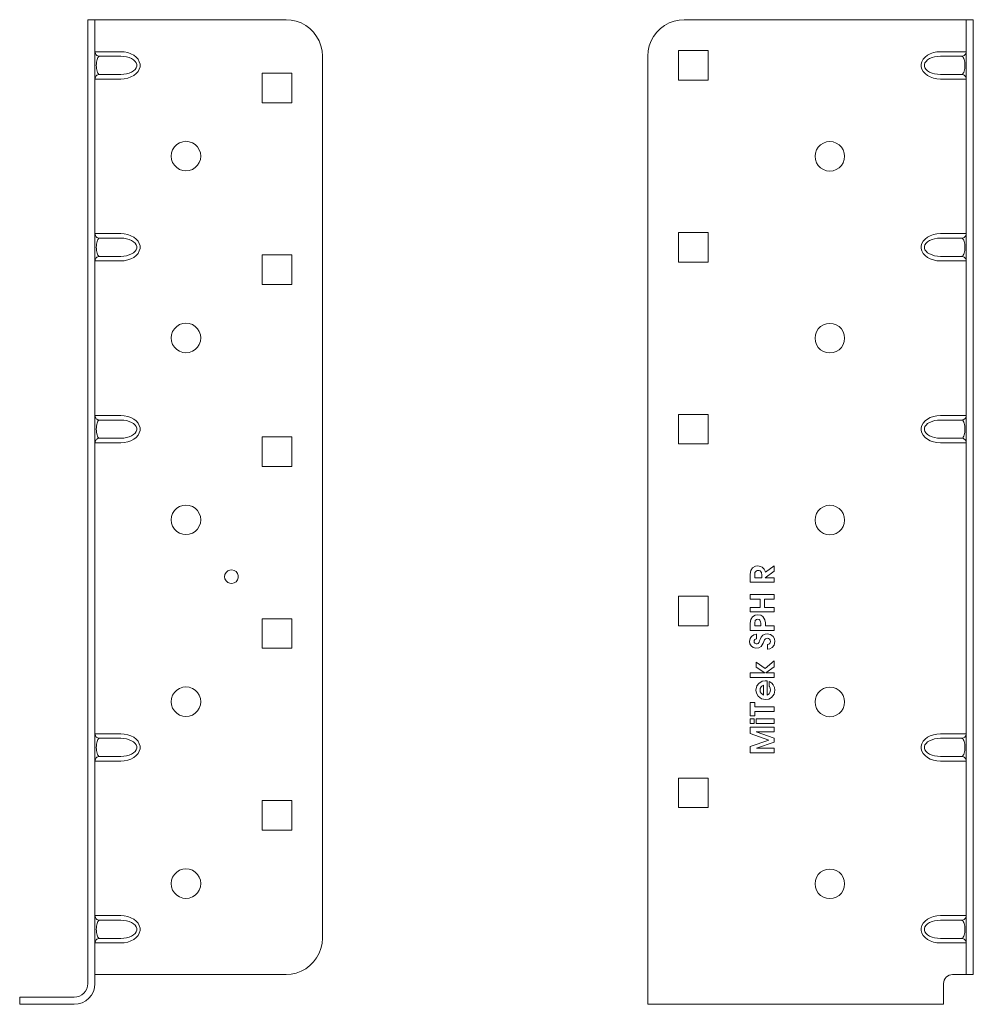
# Model space of a CAD drawing. Units: millimetres. Extents: x 20 to 1101, y 193 to 822.
# Drawn here: x 298 to 507, y 246 to 463 of the extents above; entities that cross this region are included whole.
import ezdxf

# ---------------------------------------------------------------- set-up
doc = ezdxf.new("R2010")
doc.units = ezdxf.units.MM
doc.header["$MEASUREMENT"] = 0
doc.layers.add('Layer 1', color=7, linetype='Continuous')

# ---------------------------------------------------------------- blocks, each defined once
blk = doc.blocks.new('block 7')
at = {"layer": 'Layer 1', "color": 40, "lineweight": 13}
for points in [[(312.7, 462.51), (312.7, 462.43), (312.7, 462.19), (312.7, 461.79), (312.7, 461.24), (312.7, 460.56), (312.7, 459.75), (312.7, 458.84), (312.7, 457.83), (312.7, 456.77), (312.7, 455.65), (312.7, 454.51)], [(314.25, 462.51), (312.7, 462.51)], [(314.25, 462.51), (314.31, 462.51), (314.48, 462.51), (314.75, 462.51), (315.13, 462.51), (315.58, 462.51), (316.1, 462.51), (316.66, 462.51), (317.25, 462.51)], [(314.25, 454.51), (314.25, 455.65), (314.25, 456.77), (314.25, 457.83), (314.25, 458.84), (314.25, 459.75), (314.25, 460.56), (314.25, 461.24), (314.25, 461.79), (314.25, 462.19), (314.25, 462.43), (314.25, 462.51)], [(356.25, 462.51), (317.25, 462.51)], [(356.25, 462.51), (357.39, 462.43), (358.5, 462.19), (359.57, 461.79), (360.57, 461.24), (361.49, 460.56), (362.3, 459.75), (362.98, 458.84), (363.53, 457.83), (363.93, 456.77), (364.17, 455.65), (364.25, 454.51)], [(317.25, 455.46), (316.66, 455.46), (316.1, 455.46), (315.58, 455.46), (315.13, 455.46), (314.75, 455.46), (314.48, 455.46), (314.31, 455.46), (314.25, 455.46)], [(315.25, 454.46), (315.05, 454.48), (314.87, 454.54), (314.69, 454.63), (314.54, 454.75), (314.42, 454.91), (314.33, 455.08), (314.27, 455.27), (314.25, 455.46)], [(319.92, 455.46), (317.25, 455.46)], [(319.92, 449.46), (320.7, 449.51), (321.45, 449.66), (322.15, 449.91), (322.78, 450.24), (323.31, 450.65), (323.72, 451.12), (324, 451.64), (324.15, 452.18), (324.15, 452.74), (324, 453.28), (323.72, 453.8), (323.31, 454.27), (322.78, 454.68), (322.15, 455.01), (321.45, 455.26), (320.7, 455.41), (319.92, 455.46)], [(312.7, 250.51), (312.7, 454.51)], [(314.25, 250.51), (314.25, 454.51)], [(315.25, 450.46), (315.13, 450.49), (315.01, 450.58), (314.9, 450.73), (314.79, 450.93), (314.71, 451.18), (314.64, 451.46), (314.58, 451.78), (314.55, 452.11), (314.54, 452.46), (314.55, 452.81), (314.58, 453.15), (314.64, 453.46), (314.71, 453.75), (314.79, 453.99), (314.9, 454.19), (315.01, 454.34), (315.13, 454.43), (315.25, 454.46)], [(319.92, 454.46), (315.25, 454.46)], [(319.92, 454.46), (320.57, 454.43), (321.2, 454.33), (321.78, 454.16), (322.3, 453.94), (322.74, 453.67), (323.09, 453.35), (323.32, 453.01), (323.44, 452.65), (323.44, 452.28), (323.32, 451.91), (323.09, 451.57), (322.74, 451.26), (322.3, 450.98), (321.78, 450.76), (321.2, 450.6), (320.57, 450.5), (319.92, 450.46)], [(364.25, 260.51), (364.25, 454.51)], [(314.25, 449.46), (314.27, 449.66), (314.33, 449.84), (314.42, 450.02), (314.54, 450.17), (314.69, 450.29), (314.87, 450.39), (315.05, 450.44), (315.25, 450.46)], [(315.25, 450.46), (319.92, 450.46)], [(351, 450.76), (357.5, 450.76)], [(351, 444.26), (351, 450.76)], [(357.5, 450.76), (357.5, 444.26)], [(314.25, 449.46), (314.31, 449.46), (314.48, 449.46), (314.75, 449.46), (315.13, 449.46), (315.58, 449.46), (316.1, 449.46), (316.66, 449.46), (317.25, 449.46)], [(317.25, 449.46), (319.92, 449.46)], [(357.5, 444.26), (351, 444.26)], [(331, 432.51), (331.08, 433.23), (331.32, 433.92), (331.71, 434.54), (332.22, 435.05), (332.84, 435.44), (333.53, 435.68), (334.25, 435.76), (334.97, 435.68), (335.66, 435.44), (336.28, 435.05), (336.79, 434.54), (337.18, 433.92), (337.42, 433.23), (337.5, 432.51), (337.42, 431.79), (337.18, 431.1), (336.79, 430.49), (336.28, 429.97), (335.66, 429.58), (334.97, 429.34), (334.25, 429.26), (333.53, 429.34), (332.84, 429.58), (332.22, 429.97), (331.71, 430.49), (331.32, 431.1), (331.08, 431.79), (331, 432.51)], [(317.25, 415.46), (316.66, 415.46), (316.1, 415.46), (315.58, 415.46), (315.13, 415.46), (314.75, 415.46), (314.48, 415.46), (314.31, 415.46), (314.25, 415.46)], [(315.25, 414.46), (315.05, 414.48), (314.87, 414.54), (314.69, 414.63), (314.54, 414.75), (314.42, 414.91), (314.33, 415.08), (314.27, 415.27), (314.25, 415.46)], [(315.25, 410.46), (315.13, 410.49), (315.01, 410.58), (314.9, 410.73), (314.79, 410.93), (314.71, 411.18), (314.64, 411.46), (314.58, 411.78), (314.55, 412.11), (314.54, 412.46), (314.55, 412.81), (314.58, 413.15), (314.64, 413.46), (314.71, 413.75), (314.79, 413.99), (314.9, 414.19), (315.01, 414.34), (315.13, 414.43), (315.25, 414.46)], [(319.92, 414.46), (315.25, 414.46)], [(319.92, 415.46), (317.25, 415.46)], [(319.92, 409.46), (320.7, 409.51), (321.45, 409.66), (322.15, 409.91), (322.78, 410.24), (323.31, 410.65), (323.72, 411.12), (324, 411.64), (324.15, 412.18), (324.15, 412.74), (324, 413.28), (323.72, 413.8), (323.31, 414.27), (322.78, 414.68), (322.15, 415.01), (321.45, 415.26), (320.7, 415.41), (319.92, 415.46)], [(319.92, 414.46), (320.57, 414.43), (321.2, 414.33), (321.78, 414.16), (322.3, 413.94), (322.74, 413.67), (323.09, 413.35), (323.32, 413.01), (323.44, 412.65), (323.44, 412.28), (323.32, 411.91), (323.09, 411.57), (322.74, 411.26), (322.3, 410.98), (321.78, 410.76), (321.2, 410.6), (320.57, 410.5), (319.92, 410.46)], [(314.25, 409.46), (314.27, 409.66), (314.33, 409.84), (314.42, 410.02), (314.54, 410.17), (314.69, 410.29), (314.87, 410.39), (315.05, 410.44), (315.25, 410.46)], [(314.25, 409.46), (314.31, 409.46), (314.48, 409.46), (314.75, 409.46), (315.13, 409.46), (315.58, 409.46), (316.1, 409.46), (316.66, 409.46), (317.25, 409.46)], [(315.25, 410.46), (319.92, 410.46)], [(317.25, 409.46), (319.92, 409.46)], [(351, 410.76), (357.5, 410.76)], [(351, 404.26), (351, 410.76)], [(357.5, 410.76), (357.5, 404.26)], [(357.5, 404.26), (351, 404.26)], [(331, 392.51), (331.08, 393.23), (331.32, 393.92), (331.71, 394.54), (332.22, 395.05), (332.84, 395.44), (333.53, 395.68), (334.25, 395.76), (334.97, 395.68), (335.66, 395.44), (336.28, 395.05), (336.79, 394.54), (337.18, 393.92), (337.42, 393.23), (337.5, 392.51), (337.42, 391.79), (337.18, 391.1), (336.79, 390.49), (336.28, 389.97), (335.66, 389.58), (334.97, 389.34), (334.25, 389.26), (333.53, 389.34), (332.84, 389.58), (332.22, 389.97), (331.71, 390.49), (331.32, 391.1), (331.08, 391.79), (331, 392.51)], [(317.25, 375.46), (316.66, 375.46), (316.1, 375.46), (315.58, 375.46), (315.13, 375.46), (314.75, 375.46), (314.48, 375.46), (314.31, 375.46), (314.25, 375.46)], [(315.25, 374.46), (315.05, 374.48), (314.87, 374.54), (314.69, 374.63), (314.54, 374.75), (314.42, 374.91), (314.33, 375.08), (314.27, 375.27), (314.25, 375.46)], [(319.92, 375.46), (317.25, 375.46)], [(319.92, 369.46), (320.7, 369.51), (321.45, 369.66), (322.15, 369.91), (322.78, 370.24), (323.31, 370.65), (323.72, 371.12), (324, 371.64), (324.15, 372.18), (324.15, 372.74), (324, 373.28), (323.72, 373.8), (323.31, 374.27), (322.78, 374.68), (322.15, 375.01), (321.45, 375.26), (320.7, 375.41), (319.92, 375.46)], [(315.25, 370.46), (315.13, 370.49), (315.01, 370.58), (314.9, 370.73), (314.79, 370.93), (314.71, 371.18), (314.64, 371.46), (314.58, 371.78), (314.55, 372.11), (314.54, 372.46), (314.55, 372.81), (314.58, 373.15), (314.64, 373.46), (314.71, 373.75), (314.79, 373.99), (314.9, 374.19), (315.01, 374.34), (315.13, 374.43), (315.25, 374.46)], [(319.92, 374.46), (315.25, 374.46)], [(319.92, 374.46), (320.57, 374.43), (321.2, 374.33), (321.78, 374.16), (322.3, 373.94), (322.74, 373.67), (323.09, 373.35), (323.32, 373.01), (323.44, 372.65), (323.44, 372.28), (323.32, 371.91), (323.09, 371.57), (322.74, 371.26), (322.3, 370.98), (321.78, 370.76), (321.2, 370.6), (320.57, 370.5), (319.92, 370.46)], [(314.25, 369.46), (314.27, 369.66), (314.33, 369.84), (314.42, 370.02), (314.54, 370.17), (314.69, 370.29), (314.87, 370.39), (315.05, 370.44), (315.25, 370.46)], [(315.25, 370.46), (319.92, 370.46)], [(351, 364.26), (351, 370.76)], [(351, 370.76), (357.5, 370.76)], [(357.5, 370.76), (357.5, 364.26)], [(314.25, 369.46), (314.31, 369.46), (314.48, 369.46), (314.75, 369.46), (315.13, 369.46), (315.58, 369.46), (316.1, 369.46), (316.66, 369.46), (317.25, 369.46)], [(317.25, 369.46), (319.92, 369.46)], [(357.5, 364.26), (351, 364.26)], [(331, 352.51), (331.08, 353.23), (331.32, 353.92), (331.71, 354.54), (332.22, 355.05), (332.84, 355.44), (333.53, 355.68), (334.25, 355.76), (334.97, 355.68), (335.66, 355.44), (336.28, 355.05), (336.79, 354.54), (337.18, 353.92), (337.42, 353.23), (337.5, 352.51), (337.42, 351.79), (337.18, 351.1), (336.79, 350.49), (336.28, 349.97), (335.66, 349.58), (334.97, 349.34), (334.25, 349.26), (333.53, 349.34), (332.84, 349.58), (332.22, 349.97), (331.71, 350.49), (331.32, 351.1), (331.08, 351.79), (331, 352.51)], [(342.75, 340.01), (342.83, 340.5), (343.07, 340.93), (343.43, 341.27), (343.88, 341.47), (344.37, 341.51), (344.85, 341.39), (345.27, 341.12), (345.57, 340.73), (345.73, 340.26), (345.73, 339.76), (345.57, 339.3), (345.27, 338.91), (344.85, 338.64), (344.37, 338.52), (343.88, 338.56), (343.43, 338.76), (343.07, 339.09), (342.83, 339.52), (342.75, 340.01)], [(351, 324.26), (351, 330.76)], [(351, 330.76), (357.5, 330.76)], [(357.5, 330.76), (357.5, 324.26)], [(357.5, 324.26), (351, 324.26)], [(331, 312.51), (331.08, 313.23), (331.32, 313.92), (331.71, 314.54), (332.22, 315.05), (332.84, 315.44), (333.53, 315.68), (334.25, 315.76), (334.97, 315.68), (335.66, 315.44), (336.28, 315.05), (336.79, 314.54), (337.18, 313.92), (337.42, 313.23), (337.5, 312.51), (337.42, 311.79), (337.18, 311.1), (336.79, 310.49), (336.28, 309.97), (335.66, 309.58), (334.97, 309.34), (334.25, 309.26), (333.53, 309.34), (332.84, 309.58), (332.22, 309.97), (331.71, 310.49), (331.32, 311.1), (331.08, 311.79), (331, 312.51)], [(317.25, 305.46), (316.66, 305.46), (316.1, 305.46), (315.58, 305.46), (315.13, 305.46), (314.75, 305.46), (314.48, 305.46), (314.31, 305.46), (314.25, 305.46)], [(315.25, 304.46), (315.05, 304.48), (314.87, 304.54), (314.69, 304.63), (314.54, 304.75), (314.42, 304.91), (314.33, 305.08), (314.27, 305.27), (314.25, 305.46)], [(319.92, 305.46), (317.25, 305.46)], [(319.92, 299.46), (320.7, 299.51), (321.45, 299.66), (322.15, 299.91), (322.78, 300.24), (323.31, 300.65), (323.72, 301.12), (324, 301.64), (324.15, 302.18), (324.15, 302.74), (324, 303.28), (323.72, 303.8), (323.31, 304.27), (322.78, 304.68), (322.15, 305.01), (321.45, 305.26), (320.7, 305.41), (319.92, 305.46)], [(315.25, 300.46), (315.13, 300.49), (315.01, 300.58), (314.9, 300.73), (314.79, 300.93), (314.71, 301.18), (314.64, 301.46), (314.58, 301.78), (314.55, 302.11), (314.54, 302.46), (314.55, 302.81), (314.58, 303.15), (314.64, 303.46), (314.71, 303.75), (314.79, 303.99), (314.9, 304.19), (315.01, 304.34), (315.13, 304.43), (315.25, 304.46)], [(319.92, 304.46), (315.25, 304.46)], [(319.92, 304.46), (320.57, 304.43), (321.2, 304.33), (321.78, 304.16), (322.3, 303.94), (322.74, 303.67), (323.09, 303.35), (323.32, 303.01), (323.44, 302.65), (323.44, 302.28), (323.32, 301.91), (323.09, 301.57), (322.74, 301.26), (322.3, 300.98), (321.78, 300.76), (321.2, 300.6), (320.57, 300.5), (319.92, 300.46)], [(314.25, 299.46), (314.27, 299.66), (314.33, 299.84), (314.42, 300.02), (314.54, 300.17), (314.69, 300.29), (314.87, 300.39), (315.05, 300.44), (315.25, 300.46)], [(314.25, 299.46), (314.31, 299.46), (314.48, 299.46), (314.75, 299.46), (315.13, 299.46), (315.58, 299.46), (316.1, 299.46), (316.66, 299.46), (317.25, 299.46)], [(315.25, 300.46), (319.92, 300.46)], [(317.25, 299.46), (319.92, 299.46)], [(351, 284.26), (351, 290.76)], [(351, 290.76), (357.5, 290.76)], [(357.5, 290.76), (357.5, 284.26)], [(357.5, 284.26), (351, 284.26)], [(331, 272.51), (331.08, 273.23), (331.32, 273.92), (331.71, 274.54), (332.22, 275.05), (332.84, 275.44), (333.53, 275.68), (334.25, 275.76), (334.97, 275.68), (335.66, 275.44), (336.28, 275.05), (336.79, 274.54), (337.18, 273.92), (337.42, 273.23), (337.5, 272.51), (337.42, 271.79), (337.18, 271.1), (336.79, 270.49), (336.28, 269.97), (335.66, 269.58), (334.97, 269.34), (334.25, 269.26), (333.53, 269.34), (332.84, 269.58), (332.22, 269.97), (331.71, 270.49), (331.32, 271.1), (331.08, 271.79), (331, 272.51)], [(317.25, 265.46), (316.66, 265.46), (316.1, 265.46), (315.58, 265.46), (315.13, 265.46), (314.75, 265.46), (314.48, 265.46), (314.31, 265.46), (314.25, 265.46)], [(315.25, 264.46), (315.05, 264.48), (314.87, 264.54), (314.69, 264.63), (314.54, 264.75), (314.42, 264.91), (314.33, 265.08), (314.27, 265.27), (314.25, 265.46)], [(315.25, 260.46), (315.13, 260.49), (315.01, 260.58), (314.9, 260.73), (314.79, 260.93), (314.71, 261.18), (314.64, 261.46), (314.58, 261.78), (314.55, 262.11), (314.54, 262.46), (314.55, 262.81), (314.58, 263.15), (314.64, 263.46), (314.71, 263.75), (314.79, 263.99), (314.9, 264.19), (315.01, 264.34), (315.13, 264.43), (315.25, 264.46)], [(319.92, 264.46), (315.25, 264.46)], [(319.92, 265.46), (317.25, 265.46)], [(319.92, 259.46), (320.7, 259.51), (321.45, 259.66), (322.15, 259.91), (322.78, 260.24), (323.31, 260.65), (323.72, 261.12), (324, 261.64), (324.15, 262.18), (324.15, 262.74), (324, 263.28), (323.72, 263.8), (323.31, 264.27), (322.78, 264.68), (322.15, 265.01), (321.45, 265.26), (320.7, 265.41), (319.92, 265.46)], [(319.92, 264.46), (320.57, 264.43), (321.2, 264.33), (321.78, 264.16), (322.3, 263.94), (322.74, 263.67), (323.09, 263.35), (323.32, 263.01), (323.44, 262.65), (323.44, 262.28), (323.32, 261.91), (323.09, 261.57), (322.74, 261.26), (322.3, 260.98), (321.78, 260.76), (321.2, 260.6), (320.57, 260.5), (319.92, 260.46)], [(314.25, 259.46), (314.27, 259.66), (314.33, 259.84), (314.42, 260.02), (314.54, 260.17), (314.69, 260.29), (314.87, 260.39), (315.05, 260.44), (315.25, 260.46)], [(315.25, 260.46), (319.92, 260.46)], [(364.25, 260.51), (364.17, 259.37), (363.93, 258.26), (363.53, 257.19), (362.98, 256.19), (362.3, 255.27), (361.49, 254.47), (360.57, 253.78), (359.57, 253.23), (358.5, 252.84), (357.39, 252.59), (356.25, 252.51)], [(314.25, 259.46), (314.31, 259.46), (314.48, 259.46), (314.75, 259.46), (315.13, 259.46), (315.58, 259.46), (316.1, 259.46), (316.66, 259.46), (317.25, 259.46)], [(317.25, 259.46), (319.92, 259.46)], [(317.25, 252.51), (316.66, 252.51), (316.1, 252.51), (315.58, 252.51), (315.13, 252.51), (314.75, 252.51), (314.48, 252.51), (314.31, 252.51), (314.25, 252.51)], [(317.25, 252.51), (356.25, 252.51)], [(312.7, 250.51), (312.64, 249.93), (312.47, 249.36), (312.19, 248.84), (311.82, 248.39), (311.37, 248.02), (310.85, 247.74), (310.28, 247.57), (309.7, 247.51)], [(314.25, 250.51), (314.16, 249.62), (313.9, 248.77), (313.48, 247.98), (312.92, 247.29), (312.23, 246.73), (311.44, 246.31), (310.59, 246.05), (309.7, 245.96)], [(305.7, 247.51), (304.56, 247.51), (303.45, 247.51), (302.38, 247.51), (301.37, 247.51), (300.46, 247.51), (299.65, 247.51), (298.97, 247.51), (298.42, 247.51), (298.02, 247.51), (297.78, 247.51), (297.7, 247.51)], [(297.7, 247.51), (297.7, 245.96)], [(309.7, 247.51), (305.7, 247.51)], [(297.7, 245.96), (297.78, 245.96), (298.02, 245.96), (298.42, 245.96), (298.97, 245.96), (299.65, 245.96), (300.46, 245.96), (301.37, 245.96), (302.38, 245.96), (303.45, 245.96), (304.56, 245.96), (305.7, 245.96)], [(309.7, 245.96), (305.7, 245.96)]]:
    blk.add_lwpolyline(points, dxfattribs=at)
blk = doc.blocks.new('block 16')
at = {"layer": 'Layer 1', "color": 40, "lineweight": 13}
for points in [[(443.8, 462.51), (442.66, 462.43), (441.55, 462.19), (440.48, 461.79), (439.47, 461.24), (438.56, 460.56), (437.75, 459.75), (437.07, 458.84), (436.52, 457.83), (436.12, 456.77), (435.88, 455.65), (435.8, 454.51)], [(502.8, 462.51), (443.8, 462.51)], [(505.8, 462.51), (505.74, 462.51), (505.57, 462.51), (505.29, 462.51), (504.92, 462.51), (504.47, 462.51), (503.95, 462.51), (503.38, 462.51), (502.8, 462.51)], [(505.8, 462.51), (507.35, 462.51)], [(505.8, 454.51), (505.8, 455.65), (505.8, 456.77), (505.8, 457.83), (505.8, 458.84), (505.8, 459.75), (505.8, 460.56), (505.8, 461.24), (505.8, 461.79), (505.8, 462.19), (505.8, 462.43), (505.8, 462.51)], [(507.35, 462.51), (507.35, 462.43), (507.35, 462.19), (507.35, 461.79), (507.35, 461.24), (507.35, 460.56), (507.35, 459.75), (507.35, 458.84), (507.35, 457.83), (507.35, 456.77), (507.35, 455.65), (507.35, 454.51)], [(442.55, 449.21), (442.55, 455.71)], [(442.55, 455.71), (449.05, 455.71)], [(449.05, 455.71), (449.05, 449.21)], [(500.13, 449.46), (499.35, 449.51), (498.6, 449.66), (497.89, 449.91), (497.27, 450.24), (496.74, 450.65), (496.33, 451.12), (496.05, 451.64), (495.9, 452.18), (495.9, 452.74), (496.05, 453.28), (496.33, 453.8), (496.74, 454.27), (497.27, 454.68), (497.89, 455.01), (498.6, 455.26), (499.35, 455.41), (500.13, 455.46)], [(500.13, 455.46), (502.8, 455.46)], [(502.8, 455.46), (503.38, 455.46), (503.95, 455.46), (504.47, 455.46), (504.92, 455.46), (505.29, 455.46), (505.57, 455.46), (505.74, 455.46), (505.8, 455.46)], [(504.8, 454.46), (504.99, 454.48), (505.18, 454.54), (505.36, 454.63), (505.51, 454.75), (505.63, 454.91), (505.72, 455.08), (505.78, 455.27), (505.8, 455.46)], [(435.8, 454.51), (435.8, 250.51)], [(500.13, 454.46), (499.48, 454.43), (498.85, 454.33), (498.27, 454.16), (497.75, 453.94), (497.31, 453.67), (496.96, 453.35), (496.73, 453.01), (496.61, 452.65), (496.61, 452.28), (496.73, 451.91), (496.96, 451.57), (497.31, 451.26), (497.75, 450.98), (498.27, 450.76), (498.85, 450.6), (499.48, 450.5), (500.13, 450.46)], [(500.13, 454.46), (504.8, 454.46)], [(504.8, 450.46), (504.92, 450.49), (505.04, 450.58), (505.15, 450.73), (505.25, 450.93), (505.34, 451.18), (505.41, 451.46), (505.46, 451.78), (505.5, 452.11), (505.51, 452.46), (505.5, 452.81), (505.46, 453.15), (505.41, 453.46), (505.34, 453.75), (505.25, 453.99), (505.15, 454.19), (505.04, 454.34), (504.92, 454.43), (504.8, 454.46)], [(505.8, 454.51), (505.8, 260.51)], [(507.35, 454.51), (507.35, 260.51)], [(504.8, 450.46), (500.13, 450.46)], [(504.8, 450.46), (504.99, 450.44), (505.18, 450.39), (505.36, 450.29), (505.51, 450.17), (505.63, 450.02), (505.72, 449.84), (505.78, 449.66), (505.8, 449.46)], [(449.05, 449.21), (442.55, 449.21)], [(502.8, 449.46), (500.13, 449.46)], [(505.8, 449.46), (505.74, 449.46), (505.57, 449.46), (505.29, 449.46), (504.92, 449.46), (504.47, 449.46), (503.95, 449.46), (503.38, 449.46), (502.8, 449.46)], [(479.05, 432.46), (478.97, 433.18), (478.73, 433.87), (478.34, 434.49), (477.83, 435), (477.21, 435.39), (476.52, 435.63), (475.8, 435.71), (475.08, 435.63), (474.39, 435.39), (473.77, 435), (473.26, 434.49), (472.87, 433.87), (472.63, 433.18), (472.55, 432.46), (472.63, 431.74), (472.87, 431.05), (473.26, 430.43), (473.77, 429.92), (474.39, 429.53), (475.08, 429.29), (475.8, 429.21), (476.52, 429.29), (477.21, 429.53), (477.83, 429.92), (478.34, 430.43), (478.73, 431.05), (478.97, 431.74), (479.05, 432.46)], [(442.55, 409.21), (442.55, 415.71)], [(442.55, 415.71), (449.05, 415.71)], [(449.05, 415.71), (449.05, 409.21)], [(500.13, 409.46), (499.35, 409.51), (498.6, 409.66), (497.89, 409.91), (497.27, 410.24), (496.74, 410.65), (496.33, 411.12), (496.05, 411.64), (495.9, 412.18), (495.9, 412.74), (496.05, 413.28), (496.33, 413.8), (496.74, 414.27), (497.27, 414.68), (497.89, 415.01), (498.6, 415.26), (499.35, 415.41), (500.13, 415.46)], [(500.13, 414.46), (499.48, 414.43), (498.85, 414.33), (498.27, 414.16), (497.75, 413.94), (497.31, 413.67), (496.96, 413.35), (496.73, 413.01), (496.61, 412.65), (496.61, 412.28), (496.73, 411.91), (496.96, 411.57), (497.31, 411.26), (497.75, 410.98), (498.27, 410.76), (498.85, 410.6), (499.48, 410.5), (500.13, 410.46)], [(500.13, 415.46), (502.8, 415.46)], [(500.13, 414.46), (504.8, 414.46)], [(502.8, 415.46), (503.38, 415.46), (503.95, 415.46), (504.47, 415.46), (504.92, 415.46), (505.29, 415.46), (505.57, 415.46), (505.74, 415.46), (505.8, 415.46)], [(504.8, 414.46), (504.99, 414.48), (505.18, 414.54), (505.36, 414.63), (505.51, 414.75), (505.63, 414.91), (505.72, 415.08), (505.78, 415.27), (505.8, 415.46)], [(504.8, 410.46), (504.92, 410.49), (505.04, 410.58), (505.15, 410.73), (505.25, 410.93), (505.34, 411.18), (505.41, 411.46), (505.46, 411.78), (505.5, 412.11), (505.51, 412.46), (505.5, 412.81), (505.46, 413.15), (505.41, 413.46), (505.34, 413.75), (505.25, 413.99), (505.15, 414.19), (505.04, 414.34), (504.92, 414.43), (504.8, 414.46)], [(504.8, 410.46), (500.13, 410.46)], [(502.8, 409.46), (500.13, 409.46)], [(505.8, 409.46), (505.74, 409.46), (505.57, 409.46), (505.29, 409.46), (504.92, 409.46), (504.47, 409.46), (503.95, 409.46), (503.38, 409.46), (502.8, 409.46)], [(504.8, 410.46), (504.99, 410.44), (505.18, 410.39), (505.36, 410.29), (505.51, 410.17), (505.63, 410.02), (505.72, 409.84), (505.78, 409.66), (505.8, 409.46)], [(449.05, 409.21), (442.55, 409.21)], [(479.05, 392.46), (478.97, 393.18), (478.73, 393.87), (478.34, 394.49), (477.83, 395), (477.21, 395.39), (476.52, 395.63), (475.8, 395.71), (475.08, 395.63), (474.39, 395.39), (473.77, 395), (473.26, 394.49), (472.87, 393.87), (472.63, 393.18), (472.55, 392.46), (472.63, 391.74), (472.87, 391.05), (473.26, 390.43), (473.77, 389.92), (474.39, 389.53), (475.08, 389.29), (475.8, 389.21), (476.52, 389.29), (477.21, 389.53), (477.83, 389.92), (478.34, 390.43), (478.73, 391.05), (478.97, 391.74), (479.05, 392.46)], [(442.55, 369.21), (442.55, 375.71)], [(442.55, 375.71), (449.05, 375.71)], [(449.05, 375.71), (449.05, 369.21)], [(500.13, 369.46), (499.35, 369.51), (498.6, 369.66), (497.89, 369.91), (497.27, 370.24), (496.74, 370.65), (496.33, 371.12), (496.05, 371.64), (495.9, 372.18), (495.9, 372.74), (496.05, 373.28), (496.33, 373.8), (496.74, 374.27), (497.27, 374.68), (497.89, 375.01), (498.6, 375.26), (499.35, 375.41), (500.13, 375.46)], [(500.13, 375.46), (502.8, 375.46)], [(502.8, 375.46), (503.38, 375.46), (503.95, 375.46), (504.47, 375.46), (504.92, 375.46), (505.29, 375.46), (505.57, 375.46), (505.74, 375.46), (505.8, 375.46)], [(504.8, 374.46), (504.99, 374.48), (505.18, 374.54), (505.36, 374.63), (505.51, 374.75), (505.63, 374.91), (505.72, 375.08), (505.78, 375.27), (505.8, 375.46)], [(500.13, 374.46), (499.48, 374.43), (498.85, 374.33), (498.27, 374.16), (497.75, 373.94), (497.31, 373.67), (496.96, 373.35), (496.73, 373.01), (496.61, 372.65), (496.61, 372.28), (496.73, 371.91), (496.96, 371.57), (497.31, 371.26), (497.75, 370.98), (498.27, 370.76), (498.85, 370.6), (499.48, 370.5), (500.13, 370.46)], [(500.13, 374.46), (504.8, 374.46)], [(504.8, 370.46), (504.92, 370.49), (505.04, 370.58), (505.15, 370.73), (505.25, 370.93), (505.34, 371.18), (505.41, 371.46), (505.46, 371.78), (505.5, 372.11), (505.51, 372.46), (505.5, 372.81), (505.46, 373.15), (505.41, 373.46), (505.34, 373.75), (505.25, 373.99), (505.15, 374.19), (505.04, 374.34), (504.92, 374.43), (504.8, 374.46)], [(504.8, 370.46), (500.13, 370.46)], [(504.8, 370.46), (504.99, 370.44), (505.18, 370.39), (505.36, 370.29), (505.51, 370.17), (505.63, 370.02), (505.72, 369.84), (505.78, 369.66), (505.8, 369.46)], [(449.05, 369.21), (442.55, 369.21)], [(502.8, 369.46), (500.13, 369.46)], [(505.8, 369.46), (505.74, 369.46), (505.57, 369.46), (505.29, 369.46), (504.92, 369.46), (504.47, 369.46), (503.95, 369.46), (503.38, 369.46), (502.8, 369.46)], [(479.05, 352.46), (478.97, 353.18), (478.73, 353.87), (478.34, 354.49), (477.83, 355), (477.21, 355.39), (476.52, 355.63), (475.8, 355.71), (475.08, 355.63), (474.39, 355.39), (473.77, 355), (473.26, 354.49), (472.87, 353.87), (472.63, 353.18), (472.55, 352.46), (472.63, 351.74), (472.87, 351.05), (473.26, 350.43), (473.77, 349.92), (474.39, 349.53), (475.08, 349.29), (475.8, 349.21), (476.52, 349.29), (477.21, 349.53), (477.83, 349.92), (478.34, 350.43), (478.73, 351.05), (478.97, 351.74), (479.05, 352.46)], [(458.83, 341.94), (459.43, 342.3), (459.97, 342.38)], [(459.97, 342.38), (460.53, 342.27), (460.93, 342.07)], [(461.63, 340.97), (463.59, 342.41)], [(463.59, 342.41), (463.6, 341.2)], [(458.3, 340.55), (458.45, 341.39), (458.83, 341.94)], [(458.3, 338.8), (458.3, 340.55)], [(459.35, 340.92), (459.3, 340.71), (459.29, 340.55)], [(459.29, 340.55), (459.29, 339.79)], [(460.05, 341.39), (459.8, 341.35), (459.59, 341.23), (459.35, 340.92)], [(460.48, 341.27), (460.25, 341.37), (460.05, 341.39)], [(460.83, 340.36), (460.75, 340.92), (460.48, 341.27)], [(460.83, 339.79), (460.83, 340.36)], [(460.93, 342.07), (461.36, 341.63), (461.57, 341.19)], [(463.6, 341.2), (461.57, 339.79)], [(461.57, 341.19), (461.63, 340.97)], [(463.6, 338.8), (458.3, 338.8)], [(459.29, 339.79), (460.83, 339.79)], [(461.57, 339.79), (463.6, 339.79)], [(463.6, 339.79), (463.6, 338.8)], [(442.55, 329.21), (442.55, 335.71)], [(442.55, 335.71), (449.05, 335.71)], [(449.05, 335.71), (449.05, 329.21)], [(458.3, 335.1), (458.3, 336.09)], [(458.3, 336.09), (463.6, 336.09)], [(463.6, 336.09), (463.6, 335.1)], [(460.46, 335.1), (458.3, 335.1)], [(460.46, 333.25), (460.46, 335.1)], [(463.6, 335.1), (461.44, 335.1)], [(461.44, 335.1), (461.44, 333.25)], [(458.3, 332.27), (458.3, 333.25)], [(458.3, 333.25), (460.46, 333.25)], [(463.6, 332.27), (458.3, 332.27)], [(458.78, 331.16), (459.37, 331.56), (459.93, 331.65)], [(459.93, 331.65), (460.61, 331.52), (461.07, 331.23)], [(461.44, 333.25), (463.6, 333.25)], [(463.6, 333.25), (463.6, 332.27)], [(449.05, 329.21), (442.55, 329.21)], [(458.3, 329.78), (458.44, 330.6), (458.78, 331.16)], [(458.3, 328.2), (458.3, 329.78)], [(459.98, 330.67), (459.65, 330.58), (459.41, 330.34), (459.29, 329.82)], [(459.29, 329.82), (459.29, 329.19)], [(459.29, 329.19), (460.64, 329.19)], [(460.64, 329.76), (460.6, 330.11), (460.45, 330.42), (460.24, 330.6), (459.98, 330.67)], [(460.64, 329.19), (460.64, 329.76)], [(461.07, 331.23), (461.53, 330.5), (461.63, 329.83)], [(461.63, 329.83), (461.63, 329.19)], [(461.63, 329.19), (463.6, 329.19)], [(463.6, 329.19), (463.6, 328.2)], [(463.6, 328.2), (458.3, 328.2)], [(458.58, 326.84), (459.1, 327.24), (459.6, 327.34)], [(459.6, 327.34), (459.69, 327.34)], [(459.69, 327.34), (459.69, 326.35)], [(460.47, 326.16), (460.74, 326.74), (461.07, 327.13)], [(461.07, 327.13), (461.57, 327.4), (462.02, 327.46)], [(462.02, 327.46), (462.75, 327.31), (463.34, 326.85), (463.63, 326.34), (463.72, 325.76)], [(458.18, 325.76), (458.31, 326.4), (458.58, 326.84)], [(459.57, 324.26), (458.96, 324.41), (458.48, 324.82), (458.25, 325.26), (458.18, 325.76)], [(459.31, 326.19), (459.19, 325.96), (459.16, 325.76)], [(459.16, 325.76), (459.2, 325.55), (459.33, 325.37), (459.47, 325.28), (459.64, 325.24)], [(459.61, 326.35), (459.43, 326.29), (459.31, 326.19)], [(461.43, 326.12), (461.12, 325.38), (460.72, 324.69), (460.19, 324.36), (459.57, 324.26)], [(459.69, 326.35), (459.61, 326.35)], [(459.64, 325.24), (459.85, 325.27), (460.03, 325.35), (460.25, 325.6)], [(460.25, 325.6), (460.38, 325.91), (460.47, 326.16)], [(462.03, 326.48), (461.83, 326.45), (461.64, 326.36), (461.43, 326.12)], [(462.55, 326.25), (462.29, 326.43), (462.03, 326.48)], [(462.1, 324.07), (462.1, 325.06)], [(462.1, 325.06), (462.18, 325.06)], [(462.18, 325.06), (462.43, 325.14), (462.62, 325.33), (462.71, 325.52), (462.74, 325.73)], [(462.74, 325.73), (462.68, 326.04), (462.55, 326.25)], [(463.72, 325.76), (463.54, 324.95), (463.13, 324.45)], [(462.2, 324.07), (462.1, 324.07)], [(463.13, 324.45), (462.64, 324.16), (462.2, 324.07)], [(459.62, 320.11), (459.62, 321.24)], [(459.62, 321.24), (461.57, 319.82)], [(461.57, 319.82), (463.6, 321.47)], [(463.6, 321.47), (463.6, 320.19)], [(458.3, 317.85), (458.3, 318.83)], [(458.3, 318.83), (461.5, 318.83)], [(461.5, 318.83), (459.62, 320.11)], [(463.6, 320.19), (461.75, 318.83)], [(461.75, 318.83), (463.6, 318.83)], [(463.6, 318.83), (463.6, 317.85)], [(463.6, 317.85), (458.3, 317.85)], [(459.53, 315.08), (459.74, 315.98), (460.18, 316.55)], [(460.18, 316.55), (460.93, 317), (461.61, 317.11)], [(461.61, 317.11), (461.76, 317.1), (461.87, 317.09)], [(461.87, 317.09), (462.06, 317.07)], [(462.06, 317.07), (462.06, 313.96)], [(462.49, 315.91), (462.49, 316.95)], [(462.49, 316.95), (462.6, 316.9)], [(462.6, 316.9), (463.07, 316.58), (463.36, 316.23)], [(463.36, 316.23), (463.65, 315.61), (463.72, 315.08)], [(461.67, 312.98), (460.76, 313.17), (460.03, 313.73), (459.65, 314.36), (459.53, 315.08)], [(460.68, 315.75), (460.5, 315.39), (460.46, 315.07)], [(460.46, 315.07), (460.51, 314.7), (460.68, 314.36), (461.13, 313.99)], [(461.16, 316.11), (460.86, 315.95), (460.68, 315.75)], [(461.2, 316.12), (461.16, 316.11)], [(461.2, 313.96), (461.2, 316.12)], [(463.72, 315.08), (463.54, 314.19), (462.99, 313.47), (462.38, 313.1), (461.67, 312.98)], [(462.06, 313.96), (462.14, 314)], [(462.14, 314), (462.44, 314.21), (462.63, 314.51), (462.74, 315.05)], [(462.53, 315.86), (462.49, 315.91)], [(462.74, 315.05), (462.67, 315.52), (462.53, 315.86)], [(479.05, 312.46), (478.97, 313.18), (478.73, 313.87), (478.34, 314.49), (477.83, 315), (477.21, 315.39), (476.52, 315.63), (475.8, 315.71), (475.08, 315.63), (474.39, 315.39), (473.77, 315), (473.26, 314.49), (472.87, 313.87), (472.63, 313.18), (472.55, 312.46), (472.63, 311.74), (472.87, 311.05), (473.26, 310.44), (473.77, 309.92), (474.39, 309.53), (475.08, 309.29), (475.8, 309.21), (476.52, 309.29), (477.21, 309.53), (477.83, 309.92), (478.34, 310.44), (478.73, 311.05), (478.97, 311.74), (479.05, 312.46)], [(458.3, 309.4), (458.3, 312.36)], [(458.3, 312.36), (459.29, 312.36)], [(459.29, 312.36), (459.29, 311.38)], [(461.13, 313.99), (461.2, 313.96)], [(459.29, 311.38), (463.59, 311.38)], [(463.6, 310.39), (459.29, 310.39)], [(459.29, 310.39), (459.29, 309.4)], [(463.59, 311.38), (463.6, 310.39)], [(459.29, 309.4), (458.3, 309.4)], [(458.3, 307.74), (458.3, 308.73)], [(458.3, 308.73), (459.16, 308.73)], [(459.16, 307.74), (458.3, 307.74)], [(459.16, 308.73), (459.16, 307.74)], [(459.62, 307.74), (459.62, 308.73)], [(459.62, 308.73), (463.6, 308.73)], [(463.6, 307.74), (459.62, 307.74)], [(463.6, 308.73), (463.6, 307.74)], [(458.3, 305.53), (458.3, 306.88)], [(458.3, 306.88), (463.6, 306.88)], [(462.37, 304.07), (458.3, 305.53)], [(463.6, 305.89), (459.63, 305.89)], [(459.63, 305.89), (463.6, 304.5)], [(463.6, 306.88), (463.6, 305.89)], [(500.13, 299.46), (499.35, 299.51), (498.6, 299.66), (497.89, 299.91), (497.27, 300.24), (496.74, 300.65), (496.33, 301.12), (496.05, 301.64), (495.9, 302.18), (495.9, 302.74), (496.05, 303.28), (496.33, 303.8), (496.74, 304.27), (497.27, 304.68), (497.89, 305.01), (498.6, 305.26), (499.35, 305.41), (500.13, 305.46)], [(500.13, 305.46), (502.8, 305.46)], [(502.8, 305.46), (503.38, 305.46), (503.95, 305.46), (504.47, 305.46), (504.92, 305.46), (505.29, 305.46), (505.57, 305.46), (505.74, 305.46), (505.8, 305.46)], [(504.8, 304.46), (504.99, 304.48), (505.18, 304.54), (505.36, 304.63), (505.51, 304.75), (505.63, 304.91), (505.72, 305.08), (505.78, 305.27), (505.8, 305.46)], [(458.3, 302.63), (462.37, 304.07)], [(463.6, 303.64), (459.65, 302.26)], [(463.6, 304.5), (463.6, 303.64)], [(500.13, 304.46), (499.48, 304.43), (498.85, 304.33), (498.27, 304.16), (497.75, 303.94), (497.31, 303.67), (496.96, 303.35), (496.73, 303.01), (496.61, 302.65), (496.61, 302.28), (496.73, 301.91), (496.96, 301.57), (497.31, 301.26), (497.75, 300.98), (498.27, 300.76), (498.85, 300.6), (499.48, 300.5), (500.13, 300.46)], [(500.13, 304.46), (504.8, 304.46)], [(504.8, 300.46), (504.92, 300.49), (505.04, 300.58), (505.15, 300.73), (505.25, 300.93), (505.34, 301.18), (505.41, 301.46), (505.46, 301.78), (505.5, 302.11), (505.51, 302.46), (505.5, 302.81), (505.46, 303.15), (505.41, 303.46), (505.34, 303.75), (505.25, 303.99), (505.15, 304.19), (505.04, 304.34), (504.92, 304.43), (504.8, 304.46)], [(458.3, 301.27), (458.3, 302.63)], [(463.6, 301.27), (458.3, 301.27)], [(459.65, 302.26), (463.59, 302.26)], [(463.59, 302.26), (463.6, 301.27)], [(504.8, 300.46), (500.13, 300.46)], [(502.8, 299.46), (500.13, 299.46)], [(505.8, 299.46), (505.74, 299.46), (505.57, 299.46), (505.29, 299.46), (504.92, 299.46), (504.47, 299.46), (503.95, 299.46), (503.38, 299.46), (502.8, 299.46)], [(504.8, 300.46), (504.99, 300.44), (505.18, 300.39), (505.36, 300.29), (505.51, 300.17), (505.63, 300.02), (505.72, 299.84), (505.78, 299.66), (505.8, 299.46)], [(442.55, 289.21), (442.55, 295.71)], [(442.55, 295.71), (449.05, 295.71)], [(449.05, 295.71), (449.05, 289.21)], [(449.05, 289.21), (442.55, 289.21)], [(479.05, 272.46), (478.97, 273.18), (478.73, 273.87), (478.34, 274.49), (477.83, 275), (477.21, 275.39), (476.52, 275.63), (475.8, 275.71), (475.08, 275.63), (474.39, 275.39), (473.77, 275), (473.26, 274.49), (472.87, 273.87), (472.63, 273.18), (472.55, 272.46), (472.63, 271.74), (472.87, 271.05), (473.26, 270.44), (473.77, 269.92), (474.39, 269.53), (475.08, 269.29), (475.8, 269.21), (476.52, 269.29), (477.21, 269.53), (477.83, 269.92), (478.34, 270.44), (478.73, 271.05), (478.97, 271.74), (479.05, 272.46)], [(500.13, 259.46), (499.35, 259.51), (498.6, 259.66), (497.89, 259.91), (497.27, 260.24), (496.74, 260.65), (496.33, 261.12), (496.05, 261.64), (495.9, 262.18), (495.9, 262.74), (496.05, 263.28), (496.33, 263.8), (496.74, 264.27), (497.27, 264.68), (497.89, 265.01), (498.6, 265.26), (499.35, 265.41), (500.13, 265.46)], [(500.13, 264.46), (499.48, 264.43), (498.85, 264.33), (498.27, 264.16), (497.75, 263.94), (497.31, 263.67), (496.96, 263.35), (496.73, 263.01), (496.61, 262.65), (496.61, 262.28), (496.73, 261.91), (496.96, 261.57), (497.31, 261.26), (497.75, 260.98), (498.27, 260.76), (498.85, 260.6), (499.48, 260.5), (500.13, 260.46)], [(500.13, 265.46), (502.8, 265.46)], [(500.13, 264.46), (504.8, 264.46)], [(502.8, 265.46), (503.38, 265.46), (503.95, 265.46), (504.47, 265.46), (504.92, 265.46), (505.29, 265.46), (505.57, 265.46), (505.74, 265.46), (505.8, 265.46)], [(504.8, 264.46), (504.99, 264.48), (505.18, 264.54), (505.36, 264.63), (505.51, 264.75), (505.63, 264.91), (505.72, 265.08), (505.78, 265.27), (505.8, 265.46)], [(504.8, 260.46), (504.92, 260.49), (505.04, 260.58), (505.15, 260.73), (505.25, 260.93), (505.34, 261.18), (505.41, 261.46), (505.46, 261.78), (505.5, 262.11), (505.51, 262.46), (505.5, 262.81), (505.46, 263.15), (505.41, 263.46), (505.34, 263.75), (505.25, 263.99), (505.15, 264.19), (505.04, 264.34), (504.92, 264.43), (504.8, 264.46)], [(504.8, 260.46), (500.13, 260.46)], [(504.8, 260.46), (504.99, 260.44), (505.18, 260.39), (505.36, 260.29), (505.51, 260.17), (505.63, 260.02), (505.72, 259.84), (505.78, 259.66), (505.8, 259.46)], [(505.8, 252.51), (505.8, 252.59), (505.8, 252.84), (505.8, 253.23), (505.8, 253.78), (505.8, 254.47), (505.8, 255.27), (505.8, 256.19), (505.8, 257.19), (505.8, 258.26), (505.8, 259.37), (505.8, 260.51)], [(507.35, 260.51), (507.35, 259.37), (507.35, 258.26), (507.35, 257.19), (507.35, 256.19), (507.35, 255.27), (507.35, 254.47), (507.35, 253.78), (507.35, 253.23), (507.35, 252.84), (507.35, 252.59), (507.35, 252.51)], [(502.8, 259.46), (500.13, 259.46)], [(505.8, 259.46), (505.74, 259.46), (505.57, 259.46), (505.29, 259.46), (504.92, 259.46), (504.47, 259.46), (503.95, 259.46), (503.38, 259.46), (502.8, 259.46)], [(500.8, 250.51), (500.84, 250.9), (500.95, 251.28), (501.14, 251.62), (501.39, 251.93), (501.69, 252.17), (502.03, 252.36), (502.41, 252.47), (502.8, 252.51)], [(502.8, 252.51), (503.38, 252.51), (503.95, 252.51), (504.47, 252.51), (504.92, 252.51), (505.29, 252.51), (505.57, 252.51), (505.74, 252.51), (505.8, 252.51)], [(507.35, 252.51), (505.8, 252.51)], [(435.8, 245.96), (435.8, 246.05), (435.8, 246.31), (435.8, 246.73), (435.8, 247.29), (435.8, 247.98), (435.8, 248.77), (435.8, 249.62), (435.8, 250.51)], [(500.8, 250.51), (500.8, 249.62), (500.8, 248.77), (500.8, 247.98), (500.8, 247.29), (500.8, 246.73), (500.8, 246.31), (500.8, 246.05), (500.8, 245.96)], [(500.8, 245.96), (435.8, 245.96)]]:
    blk.add_lwpolyline(points, dxfattribs=at)

msp = doc.modelspace()

# ---------------------------------------------------------------- block references
at = {"layer": 'Layer 1'}
for name in ['block 7', 'block 16']:
    msp.add_blockref(name, (0, 0), dxfattribs=at)

doc.saveas('drawing.dxf')
